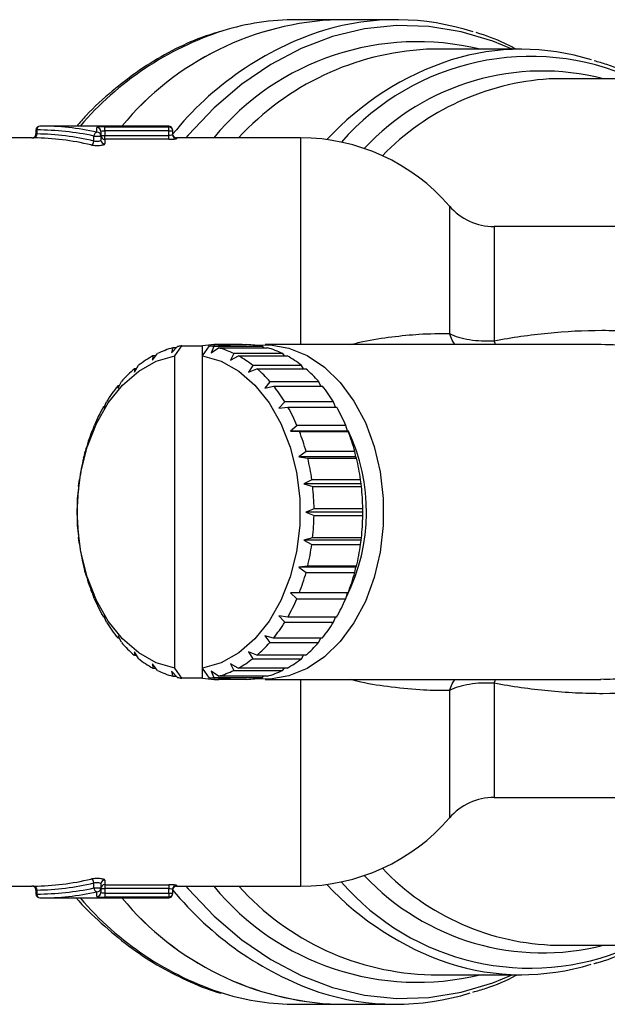
# Model space of a CAD drawing. Units: millimetres. Extents: x 154 to 253, y 90 to 263.
# Drawn here: x 171 to 185, y 98 to 123 of the extents above; entities that cross this region are included whole.
import ezdxf

# ---------------------------------------------------------------- set-up
doc = ezdxf.new("R2010")
doc.units = ezdxf.units.MM

msp = doc.modelspace()

# ---------------------------------------------------------------- linework, layer by layer
at = {"color": 7, "linetype": 'Continuous', "lineweight": 25}
for p, q in [((178.658, 123.19), (177.597, 123.19)), ((180.126, 123.19), (178.658, 123.19)), ((181.022, 122.44), (180.905, 122.439)), ((183.308, 122.44), (181.022, 122.44)), ((184.204, 121.69), (184.014, 121.687)), ((186.627, 121.69), (184.204, 121.69)), ((170.988, 120.39), (170.988, 120.29)), ((171.011, 120.39), (171.011, 120.289)), ((174.357, 120.49), (171.088, 120.49)), ((172.536, 120.334), (172.536, 120.452)), ((172.636, 120.353), (172.636, 120.235)), ((172.636, 120.252), (172.736, 120.252)), ((172.736, 120.468), (174.357, 120.468)), ((172.736, 120.368), (172.736, 120.468)), ((172.736, 120.368), (172.736, 120.252)), ((174.357, 120.368), (172.736, 120.368)), ((172.736, 120.153), (172.736, 120.252)), ((172.736, 120.252), (174.357, 120.252)), ((174.357, 120.368), (174.357, 120.468)), ((174.357, 120.368), (174.457, 120.368)), ((174.357, 120.252), (174.357, 120.368)), ((174.357, 120.153), (174.357, 120.252)), ((174.457, 120.39), (174.457, 120.368)), ((174.457, 120.368), (174.457, 120.268)), ((170.889, 120.19), (169.172, 120.19)), ((172.459, 120.235), (172.636, 120.235)), ((172.459, 120.109), (172.459, 120.235)), ((172.636, 120.235), (172.636, 120.134)), ((172.736, 120.153), (172.736, 120.035)), ((174.357, 120.153), (172.736, 120.153)), ((177.699, 120.19), (174.557, 120.19)), ((190.332, 117.94), (182.617, 117.94)), ((174.432, 114.728), (174.581, 114.89)), ((174.461, 114.86), (174.432, 114.728)), ((174.553, 114.86), (174.461, 114.86)), ((174.511, 114.659), (174.688, 114.91)), ((174.688, 114.91), (175.218, 114.91)), ((175.218, 114.659), (175.395, 114.91)), ((175.218, 114.659), (175.218, 114.91)), ((175.395, 114.91), (175.925, 114.91)), ((175.504, 114.889), (175.438, 114.728)), ((175.438, 114.728), (175.624, 114.859)), ((176.742, 114.889), (175.504, 114.889)), ((175.524, 114.91), (175.512, 114.939)), ((176.219, 114.939), (175.512, 114.939)), ((175.634, 114.939), (175.622, 114.91)), ((175.624, 114.859), (176.862, 114.859)), ((175.634, 114.939), (176.341, 114.939)), ((176.769, 114.859), (176.742, 114.889)), ((185.335, 114.94), (176.809, 114.94)), ((173.943, 114.543), (174.072, 114.713)), ((173.958, 114.654), (173.943, 114.543)), ((174.028, 114.654), (173.958, 114.654)), ((174.511, 106.721), (174.511, 114.659)), ((175.218, 106.721), (175.218, 114.659)), ((176.013, 114.712), (175.927, 114.543)), ((175.927, 114.543), (176.127, 114.653)), ((177.25, 114.712), (176.013, 114.712)), ((176.127, 114.653), (177.365, 114.653)), ((177.294, 114.653), (177.25, 114.712)), ((173.485, 114.241), (173.593, 114.414)), ((173.487, 114.328), (173.485, 114.241)), ((173.54, 114.328), (173.487, 114.328)), ((176.492, 114.412), (176.385, 114.241)), ((176.385, 114.241), (176.597, 114.326)), ((177.729, 114.412), (176.492, 114.412)), ((176.597, 114.326), (177.835, 114.326)), ((177.782, 114.326), (177.729, 114.412)), ((173.072, 113.831), (173.158, 114.002)), ((173.064, 113.891), (173.072, 113.831)), ((173.102, 113.891), (173.064, 113.891)), ((176.927, 113.999), (176.799, 113.831)), ((176.799, 113.831), (177.02, 113.888)), ((178.164, 113.999), (176.927, 113.999)), ((177.02, 113.888), (178.258, 113.888)), ((178.22, 113.888), (178.164, 113.999)), ((172.701, 113.357), (172.714, 113.325)), ((172.727, 113.357), (172.701, 113.357)), ((172.714, 113.325), (172.78, 113.489)), ((177.305, 113.486), (177.156, 113.325)), ((177.156, 113.325), (177.383, 113.354)), ((178.542, 113.486), (177.305, 113.486)), ((177.383, 113.354), (178.62, 113.354)), ((178.594, 113.354), (178.542, 113.486)), ((172.424, 112.74), (172.47, 112.891)), ((177.614, 112.887), (177.446, 112.74)), ((178.851, 112.887), (177.614, 112.887)), ((178.895, 112.74), (178.851, 112.887)), ((172.409, 112.742), (172.424, 112.74)), ((172.425, 112.742), (172.409, 112.742)), ((177.446, 112.74), (177.674, 112.738)), ((178.895, 112.74), (177.446, 112.74)), ((177.674, 112.738), (178.912, 112.738)), ((178.912, 112.738), (178.895, 112.74)), ((172.197, 112.064), (172.211, 112.092)), ((172.211, 112.092), (172.239, 112.226)), ((177.844, 112.222), (177.659, 112.092)), ((177.659, 112.092), (177.886, 112.06)), ((179.109, 112.092), (177.659, 112.092)), ((179.082, 112.222), (177.844, 112.222)), ((177.886, 112.06), (179.123, 112.06)), ((179.109, 112.092), (179.082, 112.222)), ((179.123, 112.06), (179.109, 112.092)), ((172.08, 111.402), (172.093, 111.515)), ((177.99, 111.51), (177.79, 111.402)), ((179.227, 111.51), (177.99, 111.51)), ((179.24, 111.402), (179.227, 111.51)), ((172.072, 111.345), (172.08, 111.402)), ((177.79, 111.402), (178.011, 111.341)), ((179.24, 111.402), (177.79, 111.402)), ((178.011, 111.341), (179.248, 111.341)), ((179.248, 111.341), (179.24, 111.402)), ((172.036, 110.69), (172.037, 110.778)), ((178.046, 110.774), (177.834, 110.69)), ((179.283, 110.774), (178.046, 110.774)), ((179.284, 110.69), (179.283, 110.774)), ((172.036, 110.606), (172.036, 110.69)), ((177.834, 110.69), (178.046, 110.602)), ((179.284, 110.69), (177.834, 110.69)), ((178.046, 110.602), (179.283, 110.602)), ((179.283, 110.602), (179.284, 110.69)), ((172.08, 109.978), (172.071, 110.039)), ((178.01, 110.035), (177.79, 109.978)), ((179.248, 110.035), (178.01, 110.035)), ((179.24, 109.978), (179.248, 110.035)), ((172.092, 109.87), (172.08, 109.978)), ((177.79, 109.978), (177.989, 109.865)), ((179.24, 109.978), (177.79, 109.978)), ((177.989, 109.865), (179.227, 109.865)), ((179.227, 109.865), (179.24, 109.978)), ((172.211, 109.288), (172.196, 109.32)), ((172.238, 109.158), (172.211, 109.288)), ((177.885, 109.316), (177.659, 109.288)), ((177.659, 109.288), (177.843, 109.154)), ((179.109, 109.288), (177.659, 109.288)), ((179.122, 109.316), (177.885, 109.316)), ((179.081, 109.154), (179.109, 109.288)), ((179.109, 109.288), (179.122, 109.316)), ((177.843, 109.154), (179.081, 109.154)), ((172.424, 108.64), (172.408, 108.642)), ((172.469, 108.493), (172.424, 108.64)), ((177.673, 108.638), (177.446, 108.64)), ((177.446, 108.64), (177.612, 108.489)), ((178.91, 108.638), (177.673, 108.638)), ((178.849, 108.489), (178.895, 108.638)), ((177.612, 108.489), (178.849, 108.489)), ((172.714, 108.055), (172.699, 108.026)), ((172.699, 108.026), (172.725, 108.026)), ((172.778, 107.894), (172.714, 108.055)), ((177.381, 108.023), (177.156, 108.055)), ((177.156, 108.055), (177.303, 107.891)), ((178.618, 108.023), (177.381, 108.023)), ((178.54, 107.891), (178.593, 108.023)), ((177.303, 107.891), (178.54, 107.891)), ((173.072, 107.549), (173.062, 107.492)), ((173.155, 107.381), (173.072, 107.549)), ((177.018, 107.489), (176.799, 107.549)), ((176.799, 107.549), (176.925, 107.378)), ((173.062, 107.492), (173.1, 107.492)), ((176.925, 107.378), (178.162, 107.378)), ((178.255, 107.489), (177.018, 107.489)), ((178.162, 107.378), (178.218, 107.489)), ((173.59, 106.968), (173.485, 107.139)), ((173.485, 107.139), (173.485, 107.054)), ((173.485, 107.054), (173.537, 107.054)), ((176.595, 107.052), (176.385, 107.139)), ((176.385, 107.139), (176.489, 106.966)), ((177.832, 107.052), (176.595, 107.052)), ((177.727, 106.966), (177.78, 107.052)), ((174.069, 106.668), (173.943, 106.837)), ((173.943, 106.837), (173.955, 106.727)), ((176.124, 106.726), (175.927, 106.837)), ((175.927, 106.837), (176.01, 106.667)), ((176.489, 106.966), (177.727, 106.966)), ((173.955, 106.727), (174.025, 106.727)), ((174.578, 106.491), (174.432, 106.652)), ((174.432, 106.652), (174.458, 106.521)), ((174.458, 106.521), (174.551, 106.521)), ((174.688, 106.47), (174.511, 106.721)), ((175.395, 106.47), (175.218, 106.721)), ((175.218, 106.47), (175.218, 106.721)), ((175.621, 106.52), (175.438, 106.652)), ((175.438, 106.652), (175.501, 106.49)), ((176.859, 106.52), (175.621, 106.52)), ((176.01, 106.667), (177.247, 106.667)), ((177.362, 106.726), (176.124, 106.726)), ((176.739, 106.49), (176.766, 106.52)), ((177.247, 106.667), (177.292, 106.726)), ((175.218, 106.47), (174.688, 106.47)), ((175.925, 106.47), (175.395, 106.47)), ((175.501, 106.49), (176.739, 106.49)), ((175.509, 106.441), (175.521, 106.47)), ((175.509, 106.441), (175.631, 106.441)), ((175.619, 106.47), (175.631, 106.441)), ((176.338, 106.441), (175.631, 106.441)), ((176.809, 106.44), (185.325, 106.44)), ((182.617, 103.44), (190.355, 103.44)), ((172.459, 101.145), (172.459, 101.271)), ((172.736, 101.345), (172.736, 101.227)), ((169.172, 101.19), (170.889, 101.19)), ((170.988, 101.09), (170.988, 100.99)), ((171.011, 101.091), (171.011, 100.99)), ((172.459, 101.145), (172.636, 101.145)), ((172.536, 100.928), (172.536, 101.046)), ((172.636, 101.246), (172.636, 101.145)), ((172.636, 101.145), (172.636, 101.027)), ((172.636, 101.128), (172.736, 101.128)), ((172.736, 101.227), (174.357, 101.227)), ((172.736, 101.227), (172.736, 101.128)), ((172.736, 101.128), (172.736, 101.012)), ((174.357, 101.128), (172.736, 101.128)), ((172.736, 101.012), (172.736, 100.912)), ((172.736, 101.012), (174.357, 101.012)), ((174.357, 101.227), (174.357, 101.128)), ((174.357, 101.012), (174.357, 101.128)), ((174.357, 101.012), (174.457, 101.012)), ((174.357, 101.012), (174.357, 100.912)), ((174.457, 101.112), (174.457, 101.012)), ((174.457, 101.012), (174.457, 100.99)), ((174.557, 101.19), (177.699, 101.19)), ((171.088, 100.89), (174.357, 100.89)), ((174.357, 100.912), (172.736, 100.912)), ((184.204, 99.69), (185.88, 99.69)), ((181.022, 98.94), (183.308, 98.94)), ((177.597, 98.19), (178.658, 98.19)), ((178.658, 98.19), (180.126, 98.19))]:
    msp.add_line(p, q, dxfattribs=at)
at = {"color": 8, "linetype": 'Continuous', "lineweight": 25}
for p, q in [((170.988, 120.39), (171.011, 120.39)), ((174.357, 120.468), (174.357, 120.49)), ((174.557, 120.19), (174.557, 120.168)), ((177.699, 120.19), (177.699, 114.94)), ((181.482, 118.459), (181.482, 115.221)), ((182.617, 117.94), (182.617, 115.039)), ((182.652, 114.94), (182.617, 115.039)), ((177.699, 106.44), (177.699, 101.19)), ((182.617, 106.341), (182.652, 106.44)), ((182.617, 106.341), (182.617, 103.44)), ((181.482, 106.159), (181.482, 102.921)), ((174.557, 101.212), (174.557, 101.19)), ((170.988, 100.99), (171.011, 100.99)), ((174.357, 100.89), (174.357, 100.912))]:
    msp.add_line(p, q, dxfattribs=at)
at = {"color": 8, "linetype": 'Continuous', "lineweight": 25, "flags": 128}
for points in [[(183.073, 122.44), (182.581, 122.644), (181.778, 122.883), (180.962, 123.016), (180.142, 123.039), (179.324, 122.954), (178.515, 122.76), (177.722, 122.46), (176.953, 122.055), (176.214, 121.551), (175.511, 120.951), (174.852, 120.26), (174.792, 120.19)], [(181.615, 114.94), (181.549, 115.052), (181.482, 115.221)], [(181.482, 106.159), (181.549, 106.328), (181.615, 106.44)], [(174.792, 101.19), (174.852, 101.12), (175.511, 100.429), (176.214, 99.829), (176.953, 99.325), (177.722, 98.92), (178.515, 98.62), (179.324, 98.426), (180.142, 98.341), (180.962, 98.364), (181.778, 98.497), (182.581, 98.736), (183.073, 98.94)]]:
    msp.add_lwpolyline(points, dxfattribs=at)
at = {"color": 7, "linetype": 'Continuous', "lineweight": 25, "flags": 128}
for points in [[(176.544, 114.923), (176.93, 114.937), (177.41, 114.854), (177.875, 114.664), (178.311, 114.371), (178.709, 113.982), (179.058, 113.508), (179.349, 112.961), (179.574, 112.356), (179.727, 111.707), (179.804, 111.032), (179.804, 110.348), (179.727, 109.673), (179.574, 109.024), (179.349, 108.419), (179.058, 107.872), (178.709, 107.398), (178.311, 107.009), (177.875, 106.716), (177.41, 106.526), (176.93, 106.443), (176.544, 106.457)], [(174.511, 106.721), (174.041, 106.863), (173.595, 107.115), (173.185, 107.471), (172.824, 107.919), (172.522, 108.447), (172.288, 109.04), (172.127, 109.681), (172.046, 110.35), (172.046, 111.03), (172.127, 111.699), (172.288, 112.34), (172.522, 112.933), (172.824, 113.461), (173.185, 113.909), (173.595, 114.265), (174.041, 114.517), (174.511, 114.659)], [(175.218, 114.659), (175.688, 114.517), (176.134, 114.265), (176.543, 113.909), (176.904, 113.461), (177.206, 112.933), (177.441, 112.34), (177.601, 111.699), (177.683, 111.03), (177.683, 110.35), (177.601, 109.681), (177.441, 109.04), (177.206, 108.447), (176.904, 107.919), (176.543, 107.471), (176.134, 107.115), (175.688, 106.863), (175.218, 106.721)]]:
    msp.add_lwpolyline(points, dxfattribs=at)
at = {"color": 7, "linetype": 'Continuous', "lineweight": 25}
for centre, radius, start, end in [((178.913, 115.746), 7.448, 91.9648, 140.4379), ((178.919, 115.734), 7.461, 92.0085, 140.3941), ((177.607, 116.805), 6.385, 90.0868, 107.0857), ((180.126, 116.843), 6.346, 71.9946, 106.8368), ((183.308, 116.46), 5.979, 72.7135, 107.3361), ((170.888, 120.29), 0.1, 268.8065, 0.0376), ((170.92, 120.28), 0.0916, 279.1235, 5.9641), ((171.088, 120.39), 0.1, 90, 180), ((171.101, 120.4), 0.0907, 98.5517, 186.5409), ((172.563, 120.233), 0.104, 105.2708, 178.9307), ((172.536, 120.352), 0.0998, 0.1106, 90.1102), ((172.536, 120.235), 0.0992, 0.4641, 90.4567), ((172.735, 120.252), 0.0998, 180.113, 270.1125), ((174.357, 120.39), 0.1, 0, 90), ((174.358, 120.368), 0.0999, 0.0645, 90.0644), ((174.557, 120.29), 0.1, 180, 270), ((174.557, 120.268), 0.0999, 180.0659, 270.0657), ((172.354, 120.112), 0.105, 285.7592, 358.2797), ((172.735, 120.135), 0.0992, 180.4741, 270.4664), ((177.699, 115.19), 5, 40.8322, 90), ((182.617, 119.44), 1.5, 220.8322, 270), ((175.092, 112.603), 2.343, 105.6265, 115.8019), ((175.049, 112.757), 2.184, 99.5144, 102.3653), ((175.572, 112.798), 2.142, 91.611, 99.5262), ((175.034, 112.756), 2.184, 77.5524, 80.4854), ((174.989, 112.602), 2.345, 64.1219, 74.2923), ((175.571, 112.798), 2.142, 80.474, 88.3051), ((176.277, 112.788), 2.152, 77.5202, 88.29), ((176.227, 112.602), 2.345, 64.1219, 74.2923), ((175.266, 112.271), 2.719, 118.7602, 127.9749), ((174.815, 112.268), 2.722, 51.9569, 61.1654), ((176.052, 112.268), 2.722, 51.9569, 61.1654), ((175.605, 111.857), 3.254, 130.6006, 138.7744), ((174.475, 111.855), 3.258, 41.1654, 49.3331), ((175.712, 111.855), 3.258, 41.1654, 49.3331), ((176.1, 111.441), 3.901, 141.0863, 148.3289), ((173.979, 111.438), 3.905, 31.6176, 38.8552), ((175.217, 111.438), 3.905, 31.6176, 38.8552), ((176.688, 111.091), 4.586, 150.3831, 156.8846), ((173.39, 111.089), 4.59, 23.067, 29.5647), ((174.628, 111.089), 4.59, 23.067, 29.5647), ((174.535, 110.692), 4.842, 333.7397, 25.2295), ((177.273, 110.85), 5.219, 158.7458, 164.7102), ((172.806, 110.849), 5.222, 15.2449, 21.2068), ((174.043, 110.849), 5.222, 15.2449, 21.2068), ((177.745, 110.727), 5.706, 166.4399, 172.0595), ((172.335, 110.726), 5.709, 7.8978, 13.5159), ((173.573, 110.726), 5.709, 7.8978, 13.5159), ((178.008, 110.691), 5.972, 173.7131, 179.1647), ((172.074, 110.691), 5.973, 0.7934, 6.2445), ((173.311, 110.691), 5.973, 0.7934, 6.2445), ((178.009, 110.689), 5.973, 180.7934, 186.2445), ((172.074, 110.689), 5.972, 353.7131, 359.1647), ((173.312, 110.689), 5.972, 353.7131, 359.1647), ((177.747, 110.654), 5.709, 187.8978, 193.5159), ((172.338, 110.653), 5.706, 346.4399, 352.0595), ((173.575, 110.653), 5.706, 346.4399, 352.0595), ((177.277, 110.531), 5.222, 195.2449, 201.2068), ((172.809, 110.53), 5.219, 338.7458, 344.7102), ((174.046, 110.53), 5.219, 338.7458, 344.7102), ((176.692, 110.291), 4.59, 203.067, 209.5647), ((173.394, 110.289), 4.586, 330.3831, 336.8846), ((174.631, 110.289), 4.586, 330.3831, 336.8846), ((176.103, 109.942), 3.905, 211.6176, 218.8552), ((173.983, 109.939), 3.901, 321.0863, 328.3289), ((175.22, 109.939), 3.901, 321.0863, 328.3289), ((175.608, 109.525), 3.258, 221.1654, 229.3331), ((174.477, 109.523), 3.254, 310.6006, 318.7744), ((175.715, 109.523), 3.254, 310.6006, 318.7744), ((175.267, 109.112), 2.722, 231.9569, 241.1654), ((174.816, 109.109), 2.719, 298.7602, 307.9749), ((176.054, 109.109), 2.719, 298.7602, 307.9749), ((175.093, 108.778), 2.345, 244.1219, 254.2923), ((174.99, 108.777), 2.343, 285.6265, 295.8019), ((176.227, 108.777), 2.343, 285.6265, 295.8019), ((175.049, 108.624), 2.184, 257.5524, 260.4854), ((175.572, 108.582), 2.142, 260.474, 268.3051), ((175.034, 108.623), 2.184, 279.5144, 282.3653), ((175.571, 108.582), 2.142, 271.611, 279.5262), ((176.277, 108.592), 2.152, 271.6257, 282.3974), ((182.617, 101.94), 1.5, 90, 139.1678), ((177.699, 106.19), 5, 270, 319.1678), ((172.354, 101.268), 0.105, 1.7203, 74.2408), ((172.735, 101.245), 0.0992, 89.5336, 179.5259), ((170.888, 101.09), 0.1, 0.0623, 91.1935), ((170.92, 101.1), 0.0916, 354.0359, 80.8765), ((172.563, 101.147), 0.104, 181.0693, 254.7292), ((172.536, 101.145), 0.0992, 269.5433, 359.5359), ((172.536, 101.028), 0.0998, 269.8898, 359.8894), ((172.735, 101.128), 0.0998, 89.8875, 179.887), ((174.358, 101.012), 0.0999, 269.9356, 359.9355), ((174.557, 101.112), 0.0999, 89.9343, 179.9341), ((174.557, 101.09), 0.1, 90, 180), ((171.088, 100.99), 0.1, 180, 270), ((171.101, 100.98), 0.0907, 173.4591, 261.4483), ((178.925, 105.659), 7.474, 219.6498, 267.9475), ((178.919, 105.646), 7.461, 219.6059, 267.9915), ((174.357, 100.99), 0.1, 270, 0), ((183.308, 104.922), 5.98, 252.0938, 287.2048), ((180.126, 104.553), 6.361, 252.0658, 287.2219), ((177.603, 104.546), 6.356, 253.1572, 269.9497)]:
    msp.add_arc(centre, radius, start, end, dxfattribs=at)
at = {"color": 8, "linetype": 'Continuous', "lineweight": 25}
for centre, radius, start, end in [((178.218, 115.264), 8.038, 108.0252, 139.4521), ((180.753, 115.232), 8.07, 107.7865, 141.2745), ((180.672, 115.929), 6.702, 76.2783, 140.5254), ((181.272, 115.471), 6.977, 93.0224, 137.4454), ((183.54, 115.872), 6.385, 65.6763, 138.7603), ((183.831, 115.108), 7.426, 108.0799, 137.2921), ((183.842, 115.703), 6.184, 75.491, 137.005), ((184.435, 115.199), 6.501, 93.7136, 135.7378), ((184.348, 106.003), 6.315, 223.6633, 268.699), ((183.525, 105.434), 6.325, 220.8188, 293.3153), ((183.853, 105.713), 6.216, 223.1725, 284.3316), ((180.92, 106.379), 8.346, 219.253, 250.7352), ((180.672, 105.451), 6.702, 219.4746, 283.7217), ((181.186, 105.733), 6.795, 221.958, 268.6202), ((183.882, 106.349), 7.516, 222.8702, 251.2684), ((178.194, 106.081), 7.997, 220.4727, 252.2891)]:
    msp.add_arc(centre, radius, start, end, dxfattribs=at)
at = {"color": 7, "linetype": 'Continuous', "lineweight": 25}
for centre, major_axis, ratio, start_param, end_param in [((171.011, 110.69), (0, 9.7), 0.8391, 6.104373, 6.283185), ((170.904, 110.69), (0, 9.6), 0.8391, 6.088859, 6.269793), ((171.088, 110.69), (0, 9.8), 0.830537, 6.104373, 6.283185), ((170.827, 110.69), (0, 9.5), 0.847932, 6.088859, 6.269793), ((170.827, 110.69), (0, 9.5), 0.847932, 3.154984, 3.335919), ((170.904, 110.69), (0, 9.6), 0.8391, 3.154984, 3.335919), ((171.011, 110.69), (0, 9.7), 0.8391, 3.141593, 3.320405), ((171.088, 110.69), (0, 9.8), 0.830537, 3.141593, 3.320405)]:
    msp.add_ellipse(centre, major_axis=major_axis, ratio=ratio, start_param=start_param, end_param=end_param, dxfattribs=at)
for points, knots in [([(175.661, 122.888), (175.473, 122.83), (175.026, 122.691), (174.342, 122.361), (173.612, 121.92), (172.916, 121.383), (172.384, 120.905), (172.102, 120.58), (172.023, 120.49)], [0, 0, 0, 0, 0.140938, 0.335839, 0.531367, 0.727559, 0.924367, 1, 1, 1, 1]), ([(183.175, 122.44), (183.079, 122.492), (182.75, 122.668), (182.406, 122.782), (182.163, 122.863)], [0, 0, 0, 0, 0.2922551, 1, 1, 1, 1]), ([(186.281, 121.69), (186.26, 121.702), (186.001, 121.853), (185.624, 122.011), (185.262, 122.115), (185.155, 122.146)], [0, 0, 0, 0, 0.056776, 0.720371, 1, 1, 1, 1]), ([(172.736, 120.468), (172.682, 120.468), (172.63, 120.467), (172.557, 120.461), (172.536, 120.457), (172.536, 120.452)], [0, 0, 0, 0, 0.5, 0.5, 1, 1, 1, 1]), ([(172.636, 120.353), (172.636, 120.357), (172.646, 120.361), (172.683, 120.367), (172.709, 120.368), (172.736, 120.368)], [0, 0, 0, 0, 0.5, 0.5, 1, 1, 1, 1]), ([(174.457, 120.268), (174.457, 120.264), (174.447, 120.26), (174.41, 120.254), (174.384, 120.252), (174.357, 120.252)], [0, 0, 0, 0, 0.5, 0.5, 1, 1, 1, 1]), ([(172.382, 120.011), (172.409, 120.005), (172.445, 120), (172.523, 119.996), (172.566, 119.997), (172.643, 120.002), (172.677, 120.008), (172.723, 120.02), (172.736, 120.028), (172.736, 120.035)], [0, 0, 0, 0, 0.25, 0.25, 0.5, 0.5, 0.75, 0.75, 1, 1, 1, 1]), ([(172.636, 120.134), (172.636, 120.126), (172.63, 120.119), (172.608, 120.106), (172.591, 120.101), (172.552, 120.095), (172.53, 120.094), (172.49, 120.098), (172.472, 120.103), (172.459, 120.109)], [0, 0, 0, 0, 0.25, 0.25, 0.5, 0.5, 0.75, 0.75, 1, 1, 1, 1]), ([(174.357, 120.153), (174.41, 120.153), (174.462, 120.155), (174.536, 120.161), (174.557, 120.165), (174.557, 120.168)], [0, 0, 0, 0, 0.5, 0.5, 1, 1, 1, 1]), ([(182.617, 115.039), (183.069, 115.122), (183.523, 115.188), (184.435, 115.279), (184.892, 115.304), (185.583, 115.303), (185.814, 115.296), (186.278, 115.266), (186.51, 115.243), (186.966, 115.177), (187.192, 115.135), (187.636, 115.027), (187.856, 114.961), (188.491, 114.725), (188.881, 114.52), (189.409, 114.117), (189.573, 113.969), (189.871, 113.65), (190.007, 113.478), (190.191, 113.2), (190.249, 113.104), (190.357, 112.908), (190.407, 112.808), (190.545, 112.502), (190.622, 112.29), (190.716, 111.959), (190.744, 111.847), (190.791, 111.621), (190.81, 111.507), (190.857, 111.165), (190.873, 110.935), (190.874, 110.47), (190.859, 110.235), (190.798, 109.777), (190.753, 109.553), (190.661, 109.225), (190.627, 109.116), (190.55, 108.902), (190.507, 108.796), (190.37, 108.487), (190.264, 108.293), (190.023, 107.925), (189.889, 107.751), (189.588, 107.425), (189.427, 107.278), (189.081, 107.011), (188.897, 106.891), (188.604, 106.731), (188.503, 106.681), (188.298, 106.588), (188.195, 106.545), (187.878, 106.426), (187.662, 106.36), (187.218, 106.251), (186.989, 106.207), (186.304, 106.106), (185.843, 106.078), (185.147, 106.076), (184.914, 106.082), (184.449, 106.105), (184.218, 106.123), (183.528, 106.191), (183.071, 106.257), (182.617, 106.341)], [0, 0, 0, 0, 0.0625, 0.0625, 0.125, 0.125, 0.15625, 0.15625, 0.1875, 0.1875, 0.21875, 0.21875, 0.25, 0.25, 0.3125, 0.3125, 0.34375, 0.34375, 0.375, 0.375, 0.390625, 0.390625, 0.40625, 0.40625, 0.4375, 0.4375, 0.453125, 0.453125, 0.46875, 0.46875, 0.5, 0.5, 0.53125, 0.53125, 0.5625, 0.5625, 0.578125, 0.578125, 0.59375, 0.59375, 0.625, 0.625, 0.65625, 0.65625, 0.6875, 0.6875, 0.71875, 0.71875, 0.734375, 0.734375, 0.75, 0.75, 0.78125, 0.78125, 0.8125, 0.8125, 0.875, 0.875, 0.90625, 0.90625, 0.9375, 0.9375, 1, 1, 1, 1]), ([(181.482, 115.221), (181.553, 115.186), (181.631, 115.156), (181.801, 115.104), (181.895, 115.083), (182.09, 115.051), (182.191, 115.041), (182.4, 115.031), (182.508, 115.032), (182.617, 115.039)], [0, 0, 0, 0, 0.25, 0.25, 0.5, 0.5, 0.75, 0.75, 1, 1, 1, 1]), ([(182.617, 106.341), (182.509, 106.348), (182.402, 106.349), (182.193, 106.34), (182.09, 106.329), (181.895, 106.297), (181.804, 106.277), (181.632, 106.225), (181.553, 106.194), (181.482, 106.159)], [0, 0, 0, 0, 0.25, 0.25, 0.5, 0.5, 0.75, 0.75, 1, 1, 1, 1]), ([(172.736, 101.345), (172.736, 101.352), (172.723, 101.36), (172.676, 101.372), (172.642, 101.378), (172.566, 101.383), (172.523, 101.384), (172.444, 101.379), (172.409, 101.375), (172.382, 101.369)], [0, 0, 0, 0, 0.25, 0.25, 0.5, 0.5, 0.75, 0.75, 1, 1, 1, 1]), ([(172.459, 101.271), (172.472, 101.277), (172.49, 101.281), (172.53, 101.286), (172.552, 101.285), (172.61, 101.276), (172.636, 101.261), (172.636, 101.246)], [0, 0, 0, 0, 0.25, 0.25, 0.5, 0.5, 1, 1, 1, 1]), ([(172.736, 101.012), (172.709, 101.012), (172.683, 101.013), (172.646, 101.019), (172.636, 101.023), (172.636, 101.027)], [0, 0, 0, 0, 0.5, 0.5, 1, 1, 1, 1]), ([(174.557, 101.212), (174.557, 101.215), (174.536, 101.219), (174.462, 101.225), (174.41, 101.227), (174.357, 101.227)], [0, 0, 0, 0, 0.5, 0.5, 1, 1, 1, 1]), ([(174.357, 101.128), (174.384, 101.128), (174.41, 101.126), (174.447, 101.12), (174.457, 101.116), (174.457, 101.112)], [0, 0, 0, 0, 0.5, 0.5, 1, 1, 1, 1]), ([(172.015, 100.89), (172.036, 100.865), (172.259, 100.599), (172.728, 100.163), (173.418, 99.597), (174.146, 99.124), (174.902, 98.752), (175.42, 98.538), (175.687, 98.474), (175.691, 98.473)], [0, 0, 0, 0, 0.020278, 0.21665, 0.412699, 0.60828, 0.803253, 0.997522, 1, 1, 1, 1]), ([(172.536, 100.928), (172.536, 100.923), (172.557, 100.919), (172.631, 100.913), (172.682, 100.912), (172.736, 100.912)], [0, 0, 0, 0, 0.5, 0.5, 1, 1, 1, 1]), ([(185.148, 99.224), (185.173, 99.231), (185.453, 99.301), (185.744, 99.414), (185.999, 99.549), (186.014, 99.558)], [0, 0, 0, 0, 0.086532, 0.943912, 1, 1, 1, 1]), ([(182.079, 98.499), (182.191, 98.531), (182.563, 98.638), (182.936, 98.791), (183.189, 98.936), (183.196, 98.94)], [0, 0, 0, 0, 0.29372, 0.978005, 1, 1, 1, 1])]:
    msp.add_open_spline(points, degree=3, knots=knots, dxfattribs=at)
at = {"color": 8, "linetype": 'Continuous', "lineweight": 25}
for points, knots in [([(170.988, 120.29), (170.988, 120.29), (170.986, 120.29), (170.993, 120.29), (171.005, 120.289), (171.011, 120.289)], [0, 0, 0, 0, 0.032181, 0.516068, 1, 1, 1, 1]), ([(170.889, 120.19), (170.888, 120.19), (170.885, 120.19), (170.898, 120.19), (170.922, 120.189), (170.935, 120.189)], [0, 0, 0, 0, 0.034007, 0.516448, 1, 1, 1, 1]), ([(178.973, 114.94), (179.076, 114.967), (179.439, 115.063), (180.033, 115.143), (180.805, 115.222), (181.236, 115.222), (181.482, 115.221)], [0, 0, 0, 0, 0.104375, 0.367898, 0.638483, 1, 1, 1, 1]), ([(185.325, 106.45), (185.535, 106.449), (186.071, 106.448), (186.831, 106.548), (187.581, 106.741), (188.197, 107), (188.761, 107.363), (189.24, 107.828), (189.626, 108.389), (189.907, 109.016), (190.09, 109.698), (190.174, 110.397), (190.166, 111.107), (190.068, 111.782), (189.883, 112.421), (189.62, 112.994), (189.271, 113.508), (188.828, 113.961), (188.272, 114.343), (187.615, 114.631), (186.893, 114.817), (186.127, 114.923), (185.604, 114.934), (185.335, 114.94)], [0, 0, 0, 0, 0.0423074, 0.1079573, 0.1524196, 0.198056, 0.2438597, 0.29138, 0.3381667, 0.3865139, 0.4333725, 0.4816194, 0.5276539, 0.5749809, 0.6185059, 0.6631677, 0.7054141, 0.7488707, 0.7962529, 0.8455108, 0.8950245, 0.9458277, 1, 1, 1, 1]), ([(181.482, 106.159), (181.271, 106.158), (180.842, 106.155), (180.06, 106.233), (179.419, 106.319), (179.059, 106.417), (178.973, 106.44)], [0, 0, 0, 0, 0.312487, 0.636382, 0.913221, 1, 1, 1, 1]), ([(170.935, 101.191), (170.933, 101.191), (170.917, 101.191), (170.894, 101.19), (170.89, 101.19), (170.889, 101.19)], [0, 0, 0, 0, 0.067758, 0.551385, 1, 1, 1, 1]), ([(170.988, 101.09), (170.989, 101.09), (170.991, 101.09), (171.002, 101.091), (171.01, 101.091), (171.011, 101.091)], [0, 0, 0, 0, 0.451008, 0.932642, 1, 1, 1, 1])]:
    msp.add_open_spline(points, degree=3, knots=knots, dxfattribs=at)

doc.saveas('drawing.dxf')
